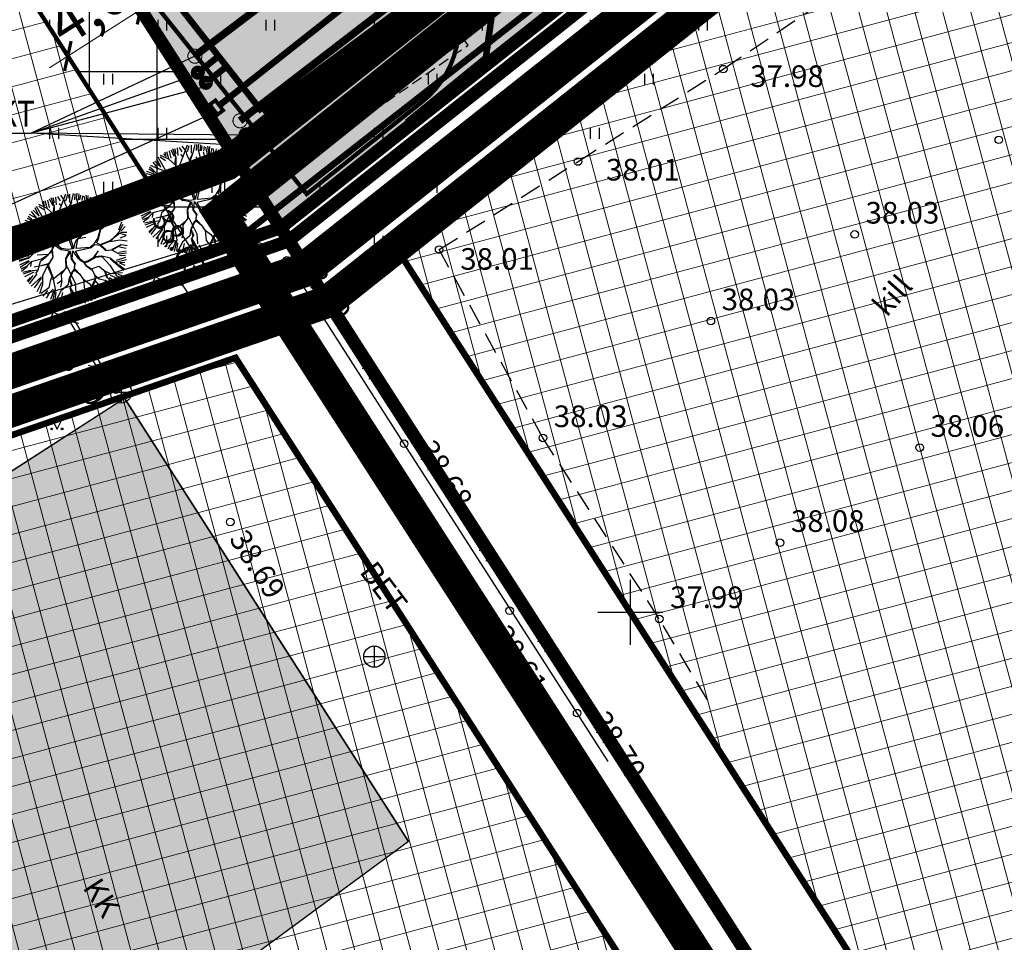
# Model space of a CAD drawing. Units: metres. Extents: x 546210 to 1093194, y 6584471 to 13169941.
# Drawn here: x 546522 to 546567, y 6584835 to 6584877 of the extents above; entities that cross this region are included whole.
import ezdxf
from ezdxf.enums import TextEntityAlignment as Align

# ---------------------------------------------------------------- set-up
doc = ezdxf.new("R2010")
doc.units = ezdxf.units.M
doc.header["$MEASUREMENT"] = 0
for name, pattern in [('05285-geo$0$DASHEDX2', [1.5, 1, -0.5]), ('05380_GAAS$0$DASHED', [0.75, 0.5, -0.25]), ('CENTER', [2, 1.25, -0.25, 0.25, -0.25]), ('CENTERX2', [4, 2.5, -0.5, 0.5, -0.5])]:
    doc.linetypes.add(name, pattern=pattern)
doc.layers.add('-abi', color=6, linetype='Continuous', plot=False)
for name, color, linetype in [('-geo', 7, 'Continuous'), ('-X-ref_tehno', 7, 'Continuous'), ('05285-geo$0$39', 7, 'Continuous'), ('05285-geo$0$AED', 7, 'Continuous'), ('05285-geo$0$EHITIS', 7, 'Continuous'), ('05285-geo$0$HALJASTUS', 7, 'Continuous'), ('05285-geo$0$KKAEV', 7, 'Continuous'), ('05285-geo$0$KORGUS', 7, 'Continuous'), ('05285-geo$0$PIIR', 7, 'Continuous'), ('05285-geo$0$PUNKT', 7, 'Continuous'), ('05285-geo$0$TEE', 7, 'Continuous'), ('05380 VK$0$K-tr-drenaaz', 80, '05380 VK$0$D1_KPROJEKT'), ('05380 VK$0$K-tr-kanal', 16, '05380 VK$0$K1_KPROJEKT'), ('05380 VK$0$K-tr-sadekanal', 96, '05380 VK$0$K2_KPROJEKT'), ('05380 VK$0$K-ttvesi', 140, '05380 VK$0$V2_KPROJEKT'), ('05380 VK$0$K-vesi', 152, '05380 VK$0$V1_KPROJEKT'), ('05380 VK$0$K-Vormistus DP', 5, 'Continuous'), ('05380_GAAS$0$K-tr-gaas', 20, '05380_GAAS$0$G2_KPROJEKT'), ('GES$0$GEE1$0$EE LIINID', 7, 'Continuous'), ('GES$0$K-ELTEKST', 7, 'Continuous'), ('GES$0$K-MPKAABEL', 174, 'Continuous'), ('GES$0$K-SIDEKANALISATSIOON', 4, 'Continuous'), ('GES$0$K-SIDETEKST', 7, 'Continuous'), ('GES$0$K-TV KAABEL', 174, 'Continuous'), ('k-asf-auto', 254, 'Continuous'), ('k-hoon-joon', 7, 'CENTER'), ('K-k.o.piir', 1, 'Continuous'), ('k-k.o.piir-uus', 1, 'Continuous'), ('K-kinnistu', 36, 'Continuous'), ('K-kinnistupiir', 27, 'Continuous'), ('k-kinnistupiir-abi', 27, 'Continuous'), ('K-külgnev dp', 162, 'CENTERX2'), ('k-muru', 71, 'Continuous'), ('K-ol-h-värv', 37, 'Continuous'), ('K-P', 251, 'Continuous'), ('k-pl-ala', 129, 'CENTER'), ('k-puud', 94, 'Continuous'), ('k-tänavakaitse', 133, 'Continuous')]:
    doc.layers.add(name, color=color, linetype=linetype)
for name, color, linetype, lineweight in [('K-eh k ala', 163, 'Continuous', 9), ('k-ehk_joon', 7, 'CENTERX2', 9), ('K-hoon-ala', 163, 'Continuous', 9), ('k-moot', 7, 'Continuous', 9), ('k-sissesoit', 7, 'Continuous', 9)]:
    doc.layers.add(name, color=color, linetype=linetype, lineweight=lineweight)
doc.styles.add('05285-geo$0$ISOCP', font='ISOCP', dxfattribs={"height": 0.2})
doc.styles.add('05285-geo$0$txt', font='TXT', dxfattribs={"height": 0.2})
doc.styles.add('05380 VK$0$IV_VK_SWIS', font='swiss.ttf', dxfattribs={"width": 0.85})
doc.styles.add('05380 VK$0$KPR-JOONED', font='romand.shx', dxfattribs={"width": 0.8})
doc.styles.add('05380_GAAS$0$KPR-JOONED', font='romand.shx', dxfattribs={"width": 0.8})
doc.styles.add('GES$0$GEE1$0$02009_ELEKTER$1$KPR-JOONED', font='romand.shx', dxfattribs={"width": 0.8})
doc.styles.add('GES$0$GEE1$0$KPR-JOONED', font='romand.shx', dxfattribs={"width": 0.8})
doc.styles.add('SWISL', font='swissl.ttf', dxfattribs={"height": 2})
doc.linetypes.add('05380 VK$0$D1_KPROJEKT', pattern='A,9.5,-1.25,["D1",05380 VK$0$KPR-JOONED,S=1,R=0,X=-0.857,Y=-0.5],-1.25', length=12)
doc.linetypes.add('05380 VK$0$K1_KPROJEKT', pattern='A,9.5,-1.25,["K1",05380 VK$0$KPR-JOONED,S=1,R=0,X=-0.857,Y=-0.5],-1.25', length=12)
doc.linetypes.add('05380 VK$0$K2_KPROJEKT', pattern='A,9.5,-1.25,["K2",05380 VK$0$KPR-JOONED,S=1,R=0,X=-0.96,Y=-0.5],-1.25', length=12)
doc.linetypes.add('05380 VK$0$V1_KPROJEKT', pattern='A,9.5,-1.25,["V1",05380 VK$0$KPR-JOONED,S=1,R=0,X=-0.845,Y=-0.5],-1.25', length=12)
doc.linetypes.add('05380 VK$0$V2_KPROJEKT', pattern='A,9.5,-1.25,["V2",05380 VK$0$KPR-JOONED,S=1,R=0,X=-0.845,Y=-0.5],-1.25', length=12)
doc.linetypes.add('05380_GAAS$0$G2_KPROJEKT', pattern='A,9.5,-1.7,["G2",05380_GAAS$0$KPR-JOONED,S=1,R=0,X=-1.33,Y=-0.5],-1.7', length=12.9)
doc.linetypes.add('GES$0$GEE1$0$SIDE_KPROJEKT', pattern='A,9.5,-1.25,["/",GES$0$GEE1$0$02009_ELEKTER$1$KPR-JOONED,S=1,R=0,X=-0.55,Y=-0.5],-1.25', length=12)
doc.linetypes.add('GES$0$GEE1$0$W1.1_KPROJEKT', pattern='A,9.5,-2,["W1.1",GES$0$GEE1$0$KPR-JOONED,S=1,R=0,X=-1.72,Y=-0.5],-2', length=13.5)
doc.linetypes.add('GES$0$GEE1$0$W1_KPROJEKT', pattern='A,9.5,-1.25,["W1",GES$0$GEE1$0$KPR-JOONED,S=1,R=0,X=-0.95,Y=-0.5],-1.25', length=12)
doc.dimstyles.new('mf-1000', dxfattribs={"dimtxt": 2, "dimasz": 1, "dimexe": 1, "dimexo": 0, "dimgap": 0.2, "dimtad": 1, "dimdec": 1, "dimrnd": 0.5, "dimzin": 0, "dimtxsty": 'SWISL', "dimblk": 'ARCHTICK', "dimblk1": 'ARCHTICK', "dimblk2": 'OBLIQUE', "dimcen": 0.09, "dimdle": 1, "dimclrd": 256, "dimclre": 256, "dimclrt": 256, "dimaunit": 1, "dimazin": 0, "dimtfac": 0.99, "dimtdec": 1, "dimtmove": 0, "dimatfit": 3, "dimldrblk": 'ARCHTICK', "dimfxl": 0, "dimtolj": 1, "dimtzin": 0, "dimlwd": 9, "dimlwe": 9, "dimarcsym": 0})
pattern_1 = [(105, (0, 0), (-1.20740728286, -0.32352380638), []), (195, (0, 0), (0.32352380638, -1.20740728286), [])]

# ---------------------------------------------------------------- blocks, each defined once
blk = doc.blocks.new('05285-geo')
at = {"layer": '05285-geo$0$39', "linetype": 'Continuous'}
for p, q in [((546550, 6584851.5), (546550, 6584848.5)), ((546548.5, 6584850), (546551.5, 6584850))]:
    blk.add_line(p, q, dxfattribs=at)
at = {"layer": '05285-geo$0$AED', "linetype": 'Continuous'}
for p, q in [((546533.965, 6584867.543), (546531.601, 6584866.729)), ((546534.647, 6584866.457), (546533.948, 6584867.544)), ((546531.601, 6584866.729), (546529.238, 6584865.914)), ((546535.998, 6584864.354), (546534.647, 6584866.457)), ((546529.238, 6584865.914), (546526.874, 6584865.099)), ((546526.874, 6584865.099), (546524.511, 6584864.285)), ((546537.349, 6584862.25), (546535.998, 6584864.354)), ((546524.511, 6584864.285), (546522.147, 6584863.47)), ((546524.721, 6584862.396), (546523.826, 6584863.908)), ((546522.147, 6584863.47), (546519.784, 6584862.656)), ((546525.986, 6584860.261), (546524.721, 6584862.396)), ((546538.701, 6584860.147), (546537.349, 6584862.25)), ((546540.052, 6584858.044), (546538.701, 6584860.147)), ((546541.404, 6584855.941), (546540.052, 6584858.044)), ((546542.755, 6584853.838), (546541.404, 6584855.941)), ((546544.106, 6584851.734), (546542.755, 6584853.838)), ((546545.458, 6584849.631), (546544.106, 6584851.734)), ((546546.809, 6584847.528), (546545.458, 6584849.631)), ((546548.161, 6584845.425), (546546.809, 6584847.528)), ((546549.512, 6584843.321), (546548.161, 6584845.425))]:
    blk.add_line(p, q, dxfattribs=at)
for points in [[(546534.385, 6584867.418), (546533.971, 6584867.509), (546533.983, 6584867.567)], [(546532.597, 6584866.754), (546532.783, 6584867.136), (546533.165, 6584866.95)], [(546530.605, 6584866.703), (546530.42, 6584866.321), (546530.038, 6584866.507)], [(546527.87, 6584865.125), (546528.056, 6584865.507), (546528.437, 6584865.321)], [(546534.908, 6584865.496), (546535.322, 6584865.405), (546535.232, 6584864.991)], [(546525.878, 6584865.073), (546525.693, 6584864.692), (546525.311, 6584864.878)], [(546523.143, 6584863.496), (546523.329, 6584863.878), (546523.71, 6584863.692)], [(546524.5, 6584863.359), (546524.089, 6584863.464), (546524.194, 6584863.875)], [(546537.088, 6584863.212), (546536.674, 6584863.302), (546536.764, 6584863.717)], [(546524.943, 6584861.434), (546525.354, 6584861.329), (546525.248, 6584860.918)], [(546537.611, 6584861.289), (546538.025, 6584861.199), (546537.935, 6584860.784)], [(546539.791, 6584859.005), (546539.377, 6584859.096), (546539.467, 6584859.51)], [(546540.313, 6584857.083), (546540.728, 6584856.992), (546540.638, 6584856.578)], [(546542.494, 6584854.799), (546542.079, 6584854.889), (546542.17, 6584855.304)], [(546543.016, 6584852.876), (546543.431, 6584852.786), (546543.341, 6584852.371)], [(546545.197, 6584850.593), (546544.782, 6584850.683), (546544.873, 6584851.097)], [(546545.719, 6584848.67), (546546.134, 6584848.579), (546546.044, 6584848.165)], [(546547.9, 6584846.386), (546547.485, 6584846.476), (546547.575, 6584846.891)], [(546548.422, 6584844.463), (546548.836, 6584844.373), (546548.746, 6584843.958)]]:
    blk.add_lwpolyline(points, dxfattribs=at)
at = {"layer": '05285-geo$0$EHITIS', "linetype": 'Continuous'}
for p in [(546519.849, 6584855.547), (546539.751, 6584839.393), (546536.526, 6584844.425)]:
    blk.add_line(p, (546526.612, 6584859.894), dxfattribs=at)
at = {"layer": '05285-geo$0$HALJASTUS', "linetype": 'Continuous'}
for p, q in [((546523.152, 6584877.403), (546523.152, 6584876.901)), ((546523.557, 6584877.403), (546523.557, 6584876.901)), ((546528.152, 6584877.403), (546528.152, 6584876.901)), ((546528.557, 6584877.403), (546528.557, 6584876.901)), ((546533.152, 6584877.403), (546533.152, 6584876.901)), ((546533.557, 6584877.403), (546533.557, 6584876.901)), ((546538.152, 6584877.403), (546538.152, 6584876.901)), ((546538.557, 6584877.403), (546538.557, 6584876.901)), ((546543.152, 6584877.403), (546543.152, 6584876.901)), ((546543.557, 6584877.403), (546543.557, 6584876.901)), ((546548.152, 6584877.403), (546548.152, 6584876.901)), ((546548.557, 6584877.403), (546548.557, 6584876.901)), ((546553.152, 6584877.403), (546553.152, 6584876.901)), ((546553.557, 6584877.403), (546553.557, 6584876.901)), ((546525.652, 6584874.903), (546525.652, 6584874.401)), ((546526.057, 6584874.903), (546526.057, 6584874.401)), ((546530.652, 6584874.903), (546530.652, 6584874.401)), ((546531.057, 6584874.903), (546531.057, 6584874.401)), ((546535.652, 6584874.903), (546535.652, 6584874.401)), ((546536.057, 6584874.903), (546536.057, 6584874.401)), ((546540.652, 6584874.903), (546540.652, 6584874.401)), ((546541.057, 6584874.903), (546541.057, 6584874.401)), ((546545.652, 6584874.903), (546545.652, 6584874.401)), ((546546.057, 6584874.903), (546546.057, 6584874.401)), ((546550.652, 6584874.903), (546550.652, 6584874.401)), ((546551.057, 6584874.903), (546551.057, 6584874.401)), ((546523.152, 6584872.403), (546523.152, 6584871.901)), ((546523.557, 6584872.403), (546523.557, 6584871.901)), ((546528.152, 6584872.403), (546528.152, 6584871.901)), ((546528.557, 6584872.403), (546528.557, 6584871.901)), ((546533.152, 6584872.403), (546533.152, 6584871.901)), ((546533.557, 6584872.403), (546533.557, 6584871.901)), ((546538.152, 6584872.403), (546538.152, 6584871.901)), ((546538.557, 6584872.403), (546538.557, 6584871.901)), ((546543.152, 6584872.403), (546543.152, 6584871.901)), ((546543.557, 6584872.403), (546543.557, 6584871.901)), ((546548.152, 6584872.403), (546548.152, 6584871.901)), ((546548.557, 6584872.403), (546548.557, 6584871.901)), ((546525.652, 6584869.903), (546525.652, 6584869.401)), ((546526.057, 6584869.903), (546526.057, 6584869.401)), ((546530.652, 6584869.903), (546530.652, 6584869.401)), ((546531.057, 6584869.903), (546531.057, 6584869.401)), ((546535.652, 6584869.903), (546535.652, 6584869.401)), ((546536.057, 6584869.903), (546536.057, 6584869.401)), ((546540.652, 6584869.903), (546540.652, 6584869.401)), ((546541.057, 6584869.903), (546541.057, 6584869.401)), ((546523.152, 6584867.403), (546523.152, 6584866.901)), ((546523.557, 6584867.403), (546523.557, 6584866.901)), ((546528.152, 6584867.403), (546528.152, 6584866.901)), ((546528.557, 6584867.403), (546528.557, 6584866.901)), ((546538.152, 6584867.403), (546538.152, 6584866.901)), ((546538.557, 6584867.403), (546538.557, 6584866.901)), ((546523.241, 6584858.958), (546523.5, 6584858.463)), ((546523.5, 6584858.463), (546523.743, 6584858.966))]:
    blk.add_line(p, q, dxfattribs=at)
for centre in [(546523.252, 6584858.48), (546523.73, 6584858.481)]:
    blk.add_circle(centre, 0.0375, dxfattribs=at)
at = {"layer": '05285-geo$0$KKAEV', "linetype": 'Continuous'}
for p, q in [((546526.454, 6584860.666), (546526.454, 6584859.666)), ((546526.95, 6584860.158), (546525.97, 6584860.158)), ((546538.164, 6584848.446), (546538.164, 6584847.446)), ((546538.66, 6584847.938), (546537.68, 6584847.938))]:
    blk.add_line(p, q, dxfattribs=at)
for centre in [(546526.456, 6584860.166), (546538.166, 6584847.946)]:
    blk.add_circle(centre, 0.49, dxfattribs=at)
at = {"layer": '05285-geo$0$PIIR', "linetype": 'Continuous'}
blk.add_line((546533.83, 6584867.78), (546549.531, 6584843.329), dxfattribs=at)
blk.add_lwpolyline([(546586.534, 6584988.168), (546589.769, 6584983.115), (546619.944, 6584935.985), (546533.83, 6584867.78), (546462.14, 6584842.98), (546432.376, 6584889.468), (546580.218, 6584984.124)], close=True, dxfattribs=at)
for major_axis in [(-0.265, 0.265), (-0.0177, 0.0177)]:
    blk.add_ellipse((546533.83, 6584867.78), major_axis=major_axis, ratio=1, start_param=4.10383, end_param=10.387015, dxfattribs=at)
at = {"layer": '05285-geo$0$PUNKT', "linetype": 'Continuous'}
for centre in [(546554.303, 6584875.117), (546567.042, 6584871.847), (546547.586, 6584870.845), (546560.382, 6584867.474), (546541.164, 6584866.77), (546534.121, 6584866.27), (546529.205, 6584865.287), (546553.728, 6584863.467), (546526.219, 6584860.296), (546537.075, 6584859.424), (546539.547, 6584857.792), (546545.963, 6584858.064), (546563.384, 6584857.614), (546531.507, 6584854.175), (546556.93, 6584853.218), (546544.425, 6584850.073), (546551.34, 6584849.696), (546547.544, 6584845.336)]:
    blk.add_circle(centre, 0.175, dxfattribs=at)
at = {"layer": '05285-geo$0$TEE', "linetype": '05285-geo$0$DASHEDX2'}
for p, q in [((546554.303, 6584875.117), (546560.465, 6584879.298)), ((546547.586, 6584870.845), (546554.303, 6584875.117)), ((546541.164, 6584866.77), (546547.586, 6584870.845)), ((546545.963, 6584858.064), (546541.164, 6584866.77)), ((546551.34, 6584849.696), (546545.963, 6584858.064)), ((546553.572, 6584845.947), (546551.34, 6584849.696))]:
    blk.add_line(p, q, dxfattribs=at)
at = {"layer": '05285-geo$0$TEE', "linetype": 'Continuous'}
for p, q in [((546534.121, 6584866.27), (546533.568, 6584865.945)), ((546539.547, 6584857.792), (546534.121, 6584866.27)), ((546533.568, 6584865.945), (546530.212, 6584863.795)), ((546529.205, 6584865.287), (546524.245, 6584863.579)), ((546530.212, 6584863.795), (546529.205, 6584865.287)), ((546524.245, 6584863.579), (546526.219, 6584860.296)), ((546547.544, 6584845.336), (546539.547, 6584857.792)), ((546548.983, 6584843.097), (546547.544, 6584845.336))]:
    blk.add_line(p, q, dxfattribs=at)
at = {"layer": '05285-geo$0$EHITIS', "linetype": 'Continuous', "style": '05285-geo$0$txt'}
blk.add_text('KK', height=1, rotation=303.1692, dxfattribs=at).set_placement((546525.447, 6584836.732), align=Align.MIDDLE)
at = {"layer": '05285-geo$0$KORGUS', "linetype": 'Continuous', "style": '05285-geo$0$ISOCP'}
for s, p in [('37.98', (546555.545, 6584874.292)), ('38.01', (546548.881, 6584869.967)), ('38.03', (546560.882, 6584867.974)), ('38.01', (546542.141, 6584865.839)), ('38.03', (546554.228, 6584863.967)), ('38.03', (546546.463, 6584858.564)), ('38.06', (546563.884, 6584858.114)), ('38.08', (546557.43, 6584853.718)), ('37.99', (546551.84, 6584850.196))]:
    blk.add_text(s, height=1, dxfattribs=at).set_placement(p)
for s, p in [('38.63', (546527.813, 6584868.198)), ('38.69', (546534.496, 6584866.227)), ('38.69', (546523.165, 6584862.282)), ('38.61', (546536.929, 6584858.794)), ('38.68', (546540.102, 6584857.546)), ('38.69', (546531.426, 6584853.39)), ('38.61', (546543.554, 6584848.987)), ('38.70', (546548.112, 6584845.012))]:
    blk.add_text(s, height=1, rotation=302.4838, dxfattribs=at).set_placement(p)
at = {"layer": '05285-geo$0$TEE', "linetype": 'Continuous', "style": '05285-geo$0$ISOCP'}
for s, rotation, p in [('kill', 48.3904, (546562.214, 6584864.569)), ('BET', 306.9985, (546538.498, 6584851.08))]:
    blk.add_text(s, height=1, rotation=rotation, dxfattribs=at).set_placement(p, align=Align.MIDDLE)
blk = doc.blocks.new('05380 VK')
at = {"layer": '05380 VK$0$K-tr-drenaaz', "const_width": 0.35}
blk.add_lwpolyline([(546531.957, 6584872.729), (546555.297, 6584890.698)], dxfattribs=at)
at = {"layer": '05380 VK$0$K-tr-drenaaz', "const_width": 0.05}
blk.add_lwpolyline([(546531.632, 6584872.729, 1), (546532.282, 6584872.729, 1)], format="xyb", close=True, dxfattribs=at)
at = {"layer": '05380 VK$0$K-tr-kanal', "const_width": 0.35}
blk.add_lwpolyline([(546532.647, 6584871.555), (546559.918, 6584891.871)], dxfattribs=at)
at = {"layer": '05380 VK$0$K-tr-kanal', "const_width": 0.05, "elevation": 38.751}
blk.add_lwpolyline([(546532.322, 6584871.545, 1), (546532.972, 6584871.545, 1)], format="xyb", close=True, dxfattribs=at)
at = {"layer": '05380 VK$0$K-tr-sadekanal', "const_width": 0.35}
blk.add_lwpolyline([(546529.862, 6584875.726), (546555.758, 6584895.338)], dxfattribs=at)
at = {"layer": '05380 VK$0$K-tr-sadekanal', "const_width": 0.05, "elevation": 38.42}
blk.add_lwpolyline([(546529.546, 6584875.715, 1), (546530.196, 6584875.715, 1)], format="xyb", close=True, dxfattribs=at)
at = {"layer": '05380 VK$0$K-ttvesi', "const_width": 0.3}
for points in [[(546532.974, 6584873.153), (546525.379, 6584882.833), (546495.838, 6584928.974), (546579.063, 6584982.197), (546582.837, 6584976.301), (546601.587, 6584988.318), (546603.489, 6584996.984)], [(546532.977, 6584873.155), (546545.539, 6584882.451), (546556.88, 6584890.886), (546557.884, 6584891.57), (546577.697, 6584907.942), (546614.656, 6584936.972), (546617.898, 6584939.181), (546631.878, 6584950.965)], [(546530.144, 6584875.064), (546530.968, 6584875.711)], [(546530.514, 6584874.592), (546531.338, 6584875.239)]]:
    blk.add_lwpolyline(points, dxfattribs=at)
for points in [[(546529.831, 6584874.956, 1), (546530.181, 6584874.956, 1)], [(546530.201, 6584874.484, 1), (546530.551, 6584874.484, 1)]]:
    blk.add_lwpolyline(points, format="xyb", close=True, dxfattribs=at)
at = {"layer": '05380 VK$0$K-vesi', "const_width": 0.35, "elevation": 38.193}
blk.add_lwpolyline([(546532.347, 6584872.203), (546557.255, 6584890.444), (546577.167, 6584906.692), (546614.513, 6584935.959), (546618.545, 6584938.981), (546631.602, 6584950.065)], dxfattribs=at)
at = {"layer": '05380 VK$0$K-vesi', "const_width": 0.35, "elevation": 38.751}
blk.add_lwpolyline([(546532.057, 6584872.071, 1), (546532.407, 6584872.071, 1)], format="xyb", close=True, dxfattribs=at)
at = {"layer": '05380 VK$0$K-Vormistus DP'}
for p, q in [((546529.871, 6584875.715, 38.42), (546522.298, 6584872.155)), ((546522.298, 6584872.155), (546530.181, 6584874.956)), ((546530.376, 6584874.309), (546522.298, 6584872.155)), ((546512.079, 6584872.155), (546522.298, 6584872.155)), ((546532.232, 6584872.071, 38.751), (546522.298, 6584872.155)), ((546532.647, 6584871.545, 38.751), (546522.298, 6584872.155))]:
    blk.add_line(p, q, dxfattribs=at)
at = {"layer": '05380 VK$0$K-Vormistus DP', "style": '05380 VK$0$IV_VK_SWIS', "width": 0.85}
blk.add_text('LIITUMISPUNKT', height=1.2, dxfattribs=at).set_placement((546512.079, 6584872.455))
blk = doc.blocks.new('GES')
at = {"layer": 'GES$0$GEE1$0$EE LIINID', "color": 251, "linetype": 'Continuous', "const_width": 0.174}
blk.add_lwpolyline([(546531.174, 6584873.208), (546530.82, 6584873.674), (546530.561, 6584873.477), (546530.914, 6584873.011)], close=True, dxfattribs=at)
at = {"layer": 'GES$0$K-ELTEKST'}
blk.add_line((546520.561, 6584868.497), (546530.897, 6584873.175), dxfattribs=at)
at = {"layer": 'GES$0$K-MPKAABEL', "color": 251, "linetype": 'GES$0$GEE1$0$W1_KPROJEKT', "const_width": 0.3, "flags": 128}
blk.add_lwpolyline([(546531.05, 6584873.479), (546617.123, 6584941.494, 0.38935), (546617.338, 6584942.829), (546588.69, 6584986.261)], format="xyb", dxfattribs=at)
at = {"layer": 'GES$0$K-SIDEKANALISATSIOON', "linetype": 'GES$0$GEE1$0$SIDE_KPROJEKT', "const_width": 0.3}
blk.add_lwpolyline([(546532.39, 6584867.679), (546576.35, 6584902.084)], dxfattribs=at)
at = {"layer": 'GES$0$K-SIDETEKST'}
blk.add_line((546518.211, 6584863.267), (546532.565, 6584867.681), dxfattribs=at)
at = {"layer": 'GES$0$K-TV KAABEL', "color": 174, "linetype": 'GES$0$GEE1$0$W1.1_KPROJEKT', "const_width": 0.3}
blk.add_lwpolyline([(546539.671, 6584872.655), (546543.323, 6584875.637), (546544.682, 6584885.366), (546567.023, 6584902.887)], dxfattribs=at)
blk = doc.blocks.new('Puu')
for p, q in [((-0.903, 2.007), (-1.069, 2.302)), ((-0.837, 1.967), (-0.986, 2.366)), ((-0.829, 2.137), (-0.893, 2.366)), ((-0.745, 2.053), (-0.765, 2.403)), ((-0.552, 2.228), (-0.681, 2.431)), ((-0.367, 2.249), (-0.547, 2.493)), ((-0.523, 1.983), (-0.311, 2.555)), ((-0.305, 2.238), (-0.222, 2.523)), ((-0.121, 2.164), (-0.12, 2.532)), ((-0.042, 2.171), (0.041, 2.563)), ((0.11, 2.283), (0.129, 2.56)), ((0.181, 2.359), (0.213, 2.578)), ((0.292, 1.953), (0.181, 2.359)), ((0.276, 2.265), (0.304, 2.551)), ((0.341, 2.274), (0.378, 2.495)), ((0.442, 2.247), (0.478, 2.467)), ((0.616, 2.108), (0.543, 2.439)), ((0.699, 2.047), (0.636, 2.486)), ((0.699, 2.047), (0.723, 2.478)), ((0.764, 2.072), (0.828, 2.394)), ((0.921, 1.952), (0.902, 2.357)), ((0.994, 2.172), (1.03, 2.357)), ((0.997, 2.141), (1.162, 2.321)), ((1.105, 2.026), (1.243, 2.33)), ((-1.538, 1.518), (-1.723, 1.906)), ((-1.299, 1.317), (-1.659, 1.976)), ((-1.566, 1.988), (-1.327, 1.823)), ((-1.174, 1.882), (-1.558, 2.061)), ((-1.409, 2.126), (-1.289, 2.007)), ((-1.289, 2.007), (-1.344, 2.21)), ((-1.174, 1.898), (-1.267, 2.226)), ((-0.844, 1.585), (-1.174, 1.882)), ((-1.161, 2.265), (-1.078, 1.925)), ((-0.891, 1.631), (-0.845, 1.975)), ((-0.837, 1.591), (-0.837, 1.967)), ((-0.664, 1.607), (-0.523, 1.983)), ((-0.523, 1.999), (-0.609, 2.115)), ((-0.344, 2.101), (-0.367, 2.249)), ((-0.201, 1.803), (-0.344, 2.101)), ((-0.211, 1.858), (-0.037, 2.17)), ((-0.177, 1.795), (-0.037, 2.186)), ((0.433, 1.467), (0.096, 1.992)), ((0.237, 1.567), (0.292, 1.953)), ((0.402, 1.53), (0.527, 1.843)), ((0.535, 1.836), (0.433, 2.204)), ((0.449, 1.467), (0.527, 1.828)), ((0.527, 1.828), (0.699, 2.047)), ((0.918, 1.671), (0.997, 2.141)), ((0.934, 1.687), (1.475, 2.117)), ((1.179, 1.952), (1.4, 2.191)), ((1.243, 1.63), (1.574, 1.998)), ((1.455, 1.583), (1.73, 1.933)), ((-2.1, 1.436), (-1.842, 1.289)), ((-2.058, 1.529), (-1.895, 1.396)), ((-1.652, 1.42), (-1.995, 1.592)), ((-1.673, 1.161), (-1.901, 1.373)), ((-1.651, 1.434), (-1.894, 1.741)), ((-1.815, 1.795), (-1.538, 1.518)), ((-1.307, 1.309), (-1.651, 1.434)), ((-0.812, 1.395), (-0.844, 1.585)), ((-0.375, 0.753), (-0.812, 1.395)), ((-0.805, 1.45), (-0.664, 1.623)), ((-0.781, 1.381), (-0.664, 1.607)), ((0.017, 1.489), (-0.177, 1.795)), ((-0.021, 1.183), (0.167, 1.403)), ((0.088, 1.357), (0.017, 1.489)), ((0.167, 1.403), (0.237, 1.567)), ((0.566, 1.005), (0.449, 1.467)), ((0.59, 1.028), (0.731, 1.467)), ((0.982, 1.232), (0.918, 1.671)), ((0.998, 1.263), (1.256, 1.585)), ((1.256, 1.585), (1.373, 1.686)), ((1.303, 1.365), (1.875, 1.764)), ((1.391, 1.464), (1.813, 1.814)), ((1.5, 1.482), (1.924, 1.702)), ((1.507, 1.098), (1.866, 1.536)), ((1.812, 1.544), (1.546, 1.152)), ((1.686, 1.224), (2.035, 1.556)), ((1.976, 1.676), (1.812, 1.544)), ((1.823, 1.252), (2.108, 1.518)), ((2.007, 1.285), (2.164, 1.427)), ((-2.348, 0.911), (-2.027, 0.865)), ((-2.33, 1.04), (-2.174, 1.031)), ((-2.097, 1.004), (-2.295, 1.153)), ((-2.22, 1.225), (-1.768, 1.123)), ((-1.659, 1.13), (-2.192, 1.317)), ((-2.036, 0.91), (-2.176, 0.957)), ((-1.768, 0.565), (-2.097, 1.004)), ((-1.511, 0.934), (-1.675, 0.783)), ((-1.511, 0.934), (-1.673, 1.161)), ((-1.5, 0.94), (-1.611, 1.098)), ((-0.915, 0.949), (-1.533, 0.879)), ((-0.899, 0.981), (-1.491, 0.921)), ((-0.923, 0.989), (-1.307, 1.309)), ((-1, 0.973), (-1.291, 1.309)), ((-0.185, 0.518), (-0.915, 0.949)), ((-0.429, 0.73), (-0.899, 0.981)), ((-0.421, 0.754), (-0.563, 0.989)), ((-0.201, 0.627), (-0.053, 1.183)), ((-0.092, 0.566), (-0.021, 1.183)), ((-0.053, 1.183), (0.088, 1.357)), ((0.418, 0.668), (0.566, 1.005)), ((0.504, 0.754), (0.575, 1.013)), ((0.629, 0.817), (0.982, 1.232)), ((0.872, 1.091), (1.052, 1.146)), ((1.052, 1.146), (1.303, 1.365)), ((1.162, 0.486), (1.287, 0.958)), ((1.21, 0.518), (1.303, 0.926)), ((1.287, 0.958), (1.507, 1.098)), ((1.303, 0.926), (1.552, 1.098)), ((1.552, 1.098), (2.007, 1.285)), ((2.008, 1.239), (1.576, 1.09)), ((2.187, 1.34), (2.008, 1.239)), ((2.145, 0.893), (2.274, 1.261)), ((2.156, 0.792), (2.338, 1.144)), ((2.247, 0.847), (2.44, 1.04)), ((-2.057, 0.526), (-2.505, 0.3)), ((-2.478, 0.469), (-2.238, 0.525)), ((-2.473, 0.628), (-2.113, 0.582)), ((-2.043, 0.605), (-2.467, 0.73)), ((-2.414, 0.829), (-2.045, 0.681)), ((-1.808, 0.637), (-2.067, 0.549)), ((-1.823, 0.651), (-2.043, 0.605)), ((-1.675, 0.783), (-1.823, 0.651)), ((-1.533, 0.879), (-1.808, 0.637)), ((-1.768, 0.565), (-1.503, 0.425)), ((-1.565, 0.487), (-1.768, 0.565)), ((-1.196, 0.166), (-1.565, 0.487)), ((-1.095, 0.627), (-1.4, 0.714)), ((-0.82, 0.259), (-1.095, 0.627)), ((-0.86, 0.235), (-1.095, 0.611)), ((-0.359, 0.737), (-0.429, 0.73)), ((-0.116, 0.542), (-0.359, 0.737)), ((0, 0), (-0.185, 0.518)), ((0.062, 0.028), (-0.092, 0.518)), ((0.198, 0.449), (0.441, 0.691)), ((0.232, 0.395), (0.276, 0.496)), ((0.276, 0.496), (0.613, 0.55)), ((0.347, 0.519), (0.48, 0.715)), ((0.441, 0.691), (0.629, 0.817)), ((1.036, 0.283), (1.162, 0.486)), ((1.13, 0.283), (1.21, 0.518)), ((1.732, 0.4), (2.164, 0.736)), ((1.764, 0.384), (2.156, 0.792)), ((2.164, 0.736), (2.486, 0.665)), ((2.209, 0.515), (2.486, 0.626)), ((2.219, 0.782), (2.514, 0.782)), ((-2.017, 0.046), (-2.533, -0.102)), ((-2.176, 0.143), (-2.521, 0.158)), ((-2.496, 0.267), (-2.164, 0.193)), ((-2.478, 0.065), (-2.017, 0.046)), ((-1.903, 0.025), (-2.176, 0.143)), ((-1.565, 0.047), (-2.058, -0.446)), ((-1.909, 0.002), (-2.051, -0.139)), ((-1.557, 0.071), (-1.903, 0.025)), ((-1.064, 0.173), (-1.565, 0.047)), ((-1.503, 0.425), (-1.244, 0.15)), ((-0.884, 0.166), (-1.503, 0.049)), ((-0.805, 0.229), (-1.064, 0.173)), ((-0.908, 0.142), (-0.954, -0.03)), ((-0.833, 0.183), (-0.938, -0.014)), ((-0.833, 0.183), (-0.515, -0.033)), ((-0.508, 0.024), (-0.805, 0.229)), ((-0.21, -0.022), (-0.508, 0.024)), ((0.01, 0.008), (-0.21, -0.022)), ((0.066, 0.016), (0.128, 0.3)), ((0.128, 0.3), (0.198, 0.449)), ((0.129, -0.097), (0.872, 0.071)), ((0.16, 0.024), (0.228, 0.384)), ((0.167, 0.04), (0.813, 0.091)), ((0.935, 0.182), (0.808, 0.087)), ((0.872, 0.071), (1.03, 0.212)), ((0.958, 0.204), (1.036, 0.283)), ((1.03, 0.212), (1.256, 0.188)), ((1.122, 0.275), (1.287, 0.219)), ((1.256, 0.188), (1.764, 0.384)), ((1.256, 0.174), (1.53, -0.069)), ((1.287, 0.219), (1.732, 0.4)), ((1.562, -0.037), (1.287, 0.19)), ((1.749, 0.354), (2.173, 0.433)), ((1.836, 0.002), (2.251, 0.213)), ((1.843, -0.037), (2.243, 0.19)), ((2.173, 0.433), (2.533, 0.385)), ((2.173, 0.109), (2.477, 0.045)), ((2.251, 0.213), (2.526, 0.158)), ((-2.012, -0.383), (-2.481, -0.525)), ((-2.008, -0.333), (-2.478, -0.323)), ((-2.066, -0.438), (-2.473, -0.578)), ((-2.051, -0.139), (-2.293, -0.211)), ((-1.149, -0.257), (-1.634, -0.289)), ((-1.181, -0.335), (-1.502, -0.593)), ((-1.149, -0.289), (-1.438, -0.469)), ((-0.985, -0.124), (-1.165, -0.304)), ((-0.906, -0.374), (-1.15, -0.727)), ((-0.954, -0.03), (-1.149, -0.289)), ((-1.118, -0.742), (-0.906, -0.405)), ((-0.977, -0.069), (-0.907, -0.374)), ((-0.938, -0.014), (-0.906, -0.374)), ((-0.163, -0.092), (-0.515, -0.033)), ((-0.163, -0.092), (-0.319, -0.445)), ((-0.319, -0.445), (-0.311, -0.875)), ((-0.102, -0.093), (-0.303, -0.445)), ((-0.303, -0.445), (-0.272, -0.836)), ((-0.052, -0.429), (-0.102, -0.093)), ((-0.076, -0.437), (0.089, -0.68)), ((-0.005, -0.079), (-0.029, -0.468)), ((-0.005, -0.079), (0.269, -0.468)), ((0.129, -0.097), (0.316, -0.437)), ((0.316, -0.437), (0.535, -0.594)), ((0.684, -0.585), (1.068, -0.374)), ((0.7, -0.539), (0.997, -0.382)), ((1.185, -0.084), (0.935, -0.413)), ((1.037, -0.343), (1.335, -0.312)), ((1.045, -0.335), (1.185, -0.084)), ((1.068, -0.374), (1.35, -0.343)), ((1.35, -0.312), (1.734, -0.398)), ((1.35, -0.343), (1.726, -0.75)), ((1.53, -0.069), (1.797, -0.038)), ((1.734, -0.398), (1.993, -0.61)), ((1.75, -0.445), (2.008, -0.672)), ((1.797, -0.038), (2.157, -0.226)), ((2.027, -0.516), (2.467, -0.369)), ((2.137, -0.148), (2.477, -0.083)), ((2.157, -0.226), (2.502, -0.179)), ((2.173, -0.277), (2.45, -0.296)), ((-2.035, -0.543), (-2.459, -0.747)), ((-1.989, -0.572), (-2.422, -0.856)), ((-2.129, -0.813), (-2.394, -0.923)), ((-2.081, -0.811), (-2.358, -1.032)), ((-1.91, -0.594), (-2.129, -0.813)), ((-1.909, -0.609), (-1.94, -0.812)), ((-1.438, -0.469), (-1.91, -0.594)), ((-1.133, -0.711), (-1.768, -0.844)), ((-1.502, -0.593), (-1.603, -0.977)), ((-1.15, -0.727), (-1.393, -1.237)), ((-1.392, -0.75), (-1.118, -0.664)), ((-1.165, -0.789), (-0.953, -1.251)), ((-1.118, -0.758), (-0.945, -1.228)), ((-0.272, -0.836), (-0.53, -1.157)), ((-0.248, -0.829), (0.12, -1.573)), ((-0.029, -0.468), (0.12, -0.679)), ((0.089, -0.68), (0.073, -0.915)), ((0.097, -0.766), (0.081, -0.923)), ((0.12, -0.679), (0.097, -0.766)), ((0.293, -0.476), (0.535, -0.625)), ((0.528, -0.649), (0.629, -0.782)), ((0.535, -0.594), (0.7, -0.539)), ((0.535, -0.625), (0.684, -0.585)), ((0.574, -0.648), (0.629, -0.766)), ((0.629, -0.766), (0.88, -0.907)), ((0.629, -0.782), (0.888, -0.962)), ((0.88, -0.907), (1.217, -0.79)), ((1.217, -0.79), (1.507, -1.017)), ((1.726, -0.75), (2.04, -1.237)), ((1.985, -0.618), (2.416, -0.923)), ((1.993, -0.61), (2.502, -0.476)), ((2.369, -0.986), (2.016, -0.696)), ((2.164, -0.635), (2.422, -0.747)), ((2.173, -0.626), (2.412, -0.608)), ((-1.934, -0.996), (-2.293, -1.078)), ((-1.854, -1.008), (-2.278, -1.165)), ((-1.786, -1.069), (-2.219, -1.281)), ((-2.089, -1.479), (-1.94, -1.314)), ((-1.831, -1.22), (-2.074, -1.526)), ((-1.658, -1.143), (-2.008, -1.603)), ((-1.909, -1.721), (-1.439, -1.283)), ((-1.595, -0.969), (-1.854, -1.008)), ((-1.456, -1.345), (-1.778, -1.796)), ((-1.603, -0.977), (-1.706, -1.126)), ((-1.393, -1.237), (-1.385, -1.637)), ((-0.945, -1.228), (-1.039, -1.478)), ((-0.413, -1.009), (-0.93, -1.416)), ((-0.922, -1.236), (-0.796, -1.847)), ((-0.53, -1.157), (-0.514, -1.471)), ((-0.029, -1.063), (-0.17, -1.392)), ((0.003, -1.064), (-0.13, -1.369)), ((0.081, -0.923), (-0.029, -1.063)), ((0.112, -0.985), (0.003, -1.064)), ((0.065, -0.938), (0.324, -1.15)), ((0.355, -1.181), (0.104, -0.915)), ((0.324, -1.15), (0.512, -1.416)), ((0.888, -0.93), (1.013, -1.197)), ((1.013, -1.197), (1.225, -1.378)), ((1.037, -1.205), (1.053, -1.471)), ((1.429, -0.97), (1.491, -1.048)), ((1.491, -1.048), (1.593, -1.323)), ((1.507, -1.017), (1.617, -1.33)), ((1.507, -1.017), (1.758, -1.126)), ((1.617, -1.33), (1.938, -1.667)), ((1.686, -1.318), (2.035, -1.52)), ((1.741, -1.207), (2.145, -1.372)), ((1.758, -1.126), (2.307, -1.08)), ((2.04, -1.237), (2.212, -1.299)), ((2.099, -1.161), (2.284, -1.216)), ((-1.437, -1.548), (-1.658, -1.971)), ((-1.385, -1.637), (-1.533, -2.068)), ((-1.094, -1.8), (-1.447, -2.058)), ((-1.039, -1.478), (-1.094, -1.8)), ((-0.514, -1.471), (-0.718, -1.612)), ((-0.499, -1.471), (-0.561, -1.768)), ((-0.201, -1.659), (-0.538, -1.949)), ((-0.17, -1.392), (-0.201, -1.659)), ((-0.138, -1.424), (-0.06, -1.659)), ((-0.036, -1.636), (-0.131, -1.808)), ((-0.131, -1.808), (-0.044, -2.114)), ((-0.13, -1.369), (-0.036, -1.636)), ((-0.107, -1.8), (0.348, -2.553)), ((0.12, -1.573), (0.151, -2.027)), ((0.504, -1.393), (0.763, -1.589)), ((0.512, -1.416), (0.552, -1.879)), ((1.045, -1.479), (0.645, -2.239)), ((0.669, -2.184), (1.045, -1.385)), ((0.763, -1.589), (1.014, -1.918)), ((1.053, -1.471), (1.264, -1.73)), ((1.198, -1.787), (1.16, -2.229)), ((1.225, -1.378), (1.491, -1.44)), ((1.272, -1.738), (1.382, -2.161)), ((1.344, -1.695), (1.483, -2.072)), ((1.437, -1.529), (1.676, -1.935)), ((1.491, -1.44), (1.625, -1.667)), ((1.499, -1.432), (1.985, -1.605)), ((1.625, -1.667), (1.813, -1.808)), ((-1.16, -1.915), (-1.372, -2.183)), ((-1.117, -2.106), (-1.219, -2.27)), ((-0.898, -1.855), (-1.165, -2.137)), ((-0.848, -1.879), (-1.022, -2.33)), ((-0.796, -1.847), (-0.93, -2.388)), ((-0.765, -1.98), (-0.82, -2.368)), ((-0.538, -1.949), (-0.781, -2.411)), ((-0.71, -2.435), (-0.639, -2.239)), ((-0.46, -2.008), (-0.553, -2.45)), ((-0.148, -2.063), (-0.386, -2.469)), ((-0.101, -2.072), (-0.277, -2.506)), ((-0.044, -2.114), (-0.201, -2.552)), ((-0.068, -1.981), (0.3, -2.537)), ((0, -2.229), (0.165, -2.506)), ((0.22, -2.1), (0.46, -2.506)), ((0.395, -2.201), (0.535, -2.469)), ((0.552, -1.879), (0.873, -2.247)), ((0.645, -2.239), (0.583, -2.505)), ((0.728, -2.183), (0.728, -2.422)), ((0.746, -2.183), (0.829, -2.377)), ((0.81, -2.045), (1.05, -2.321)), ((0.873, -2.247), (0.896, -2.38)), ((0.912, -1.852), (1.086, -2.266)), ((1.335, -2.176), (1.288, -1.832))]:
    blk.add_line(p, q)
blk = doc.blocks.new('_ARCHTICK')
at = {"color": 0, "linetype": 'ByBlock', "const_width": 0.15}
blk.add_lwpolyline([(-0.5, -0.5), (0.5, 0.5)], dxfattribs=at)
blk = doc.blocks.new('*D94')
at = {"layer": 'k-moot', "lineweight": 9}
for p, q in [((546527.854, 6584877.102), (546526.819, 6584878.718)), ((546528.2, 6584878.415), (546523.153, 6584875.184)), ((546524.491, 6584874.949), (546523.456, 6584876.565))]:
    blk.add_line(p, q, dxfattribs=at)
for p, rotation in [((546527.358, 6584877.876), 32.62949048651413), ((546523.995, 6584875.723), 212.6294904865142)]:
    blk.add_blockref('_ARCHTICK', p, dxfattribs=dict(at, rotation=rotation))
at = {"layer": 'k-moot', "insert": (546524.925, 6584877.973), "char_height": 2, "attachment_point": 5, "rotation": 32.6295, "style": 'SWISL'}
blk.add_mtext('\\A1;4,0', dxfattribs=at)
blk = doc.blocks.new('_OBLIQUE')
at = {"color": 0, "linetype": 'ByBlock'}
blk.add_line((-0.5, -0.5), (0.5, 0.5), dxfattribs=at)
blk = doc.blocks.new('05380_GAAS$0$GAASI_MAA_KRAAN_IRINA')
at = {"color": 0}
for p, q in [((-0.214, 0.214), (-0.285, 0.285)), ((-0.151, -0.076), (0.151, 0.076)), ((0.302, 0), (0.151, 0.076)), ((0.214, 0.214), (0.285, 0.285)), ((-0.151, -0.076), (-0.302, 0)), ((0, -0.403), (0, -0.302))]:
    blk.add_line(p, q, dxfattribs=at)
blk.add_circle((0, 0), 0.3, dxfattribs=at)
blk = doc.blocks.new('05380_GAAS')
at = {"layer": '05380_GAAS$0$K-tr-gaas', "linetype": '05380_GAAS$0$DASHED'}
for p, q in [((546542.507, 6584876.231, 10.874), (546542.028, 6584876.839, -10.874)), ((546533.293, 6584870.787, 37.467), (546533.768, 6584870.175, 37.467))]:
    blk.add_line(p, q, dxfattribs=at)
at = {"layer": '05380_GAAS$0$K-tr-gaas', "const_width": 0.3}
blk.add_lwpolyline([(546542.268, 6584876.535), (546612.929, 6584932.321)], dxfattribs=at)
at = {"layer": '05380_GAAS$0$K-tr-gaas', "const_width": 0.3, "elevation": 37.467}
blk.add_lwpolyline([(546533.408, 6584870.396), (546542.344, 6584876.588)], dxfattribs=at)
at = {"layer": '05380_GAAS$0$K-tr-gaas', "linetype": '05380_GAAS$0$DASHED'}
for points in [[(546533.293, 6584870.787), (546542.028, 6584876.839)], [(546533.768, 6584870.175), (546542.507, 6584876.231)]]:
    blk.add_lwpolyline(points, dxfattribs=at)
at = {"layer": '05380_GAAS$0$K-tr-gaas'}
blk.add_blockref('05380_GAAS$0$GAASI_MAA_KRAAN_IRINA', (546533.161, 6584870.225, 37.467), dxfattribs=at)

msp = doc.modelspace()

# ---------------------------------------------------------------- hatches: boundary and pattern name
at = {"layer": 'k-asf-auto'}
msp.add_hatch(color=256, dxfattribs=at).paths.add_polyline_path([(546526.264, 6584880.315), (546532.616, 6584885.394), (546533.332, 6584885.862), (546533.836, 6584886.089), (546534.723, 6584886.368), (546535.324, 6584886.55), (546536.105, 6584886.869), (546536.797, 6584887.351), (546538.451, 6584888.661), (546572.588, 6584915.698), (546612.627, 6584947.415), (546613.329, 6584948.081), (546614.134, 6584949.096), (546614.756, 6584950.304), (546615.234, 6584951.567), (546615.448, 6584952.804), (546615.467, 6584954.031), (546615.265, 6584955.39), (546614.64, 6584957.112), (546625.944, 6584939.438), (546624.906, 6584940.649), (546624.09, 6584941.336), (546622.5, 6584942.242), (546620.69, 6584942.773), (546619.415, 6584942.843), (546618.086, 6584942.782), (546616.887, 6584942.492), (546615.512, 6584941.898), (546614.393, 6584941.155), (546610.08, 6584937.739), (546543.862, 6584885.293), (546543.33, 6584884.778), (546542.644, 6584883.747), (546542.293, 6584882.76), (546542.174, 6584881.835), (546542.15, 6584880.652), (546542.105, 6584878.407), (546542.063, 6584876.759), (546541.811, 6584875.604), (546541.407, 6584874.767), (546540.934, 6584874.133), (546540.054, 6584873.349), (546535.039, 6584869.339)])
at = {"layer": 'K-eh k ala'}
h = msp.add_hatch(dxfattribs=at)
h.set_pattern_fill('ANSI37', color=256, scale=10, angle=60, style=0)
h.set_pattern_definition(pattern_1)
h.paths.add_polyline_path([(546519.727, 6584882.389), (546519.84, 6584882.213), (546527.723, 6584869.9), (546496.86, 6584859.223), (546466.534, 6584906.588), (546493.273, 6584923.708)])
at = {"layer": 'K-hoon-ala'}
h = msp.add_hatch(dxfattribs=at)
h.set_pattern_fill('ANSI37', color=256, scale=10, angle=60, style=0)
h.set_pattern_definition(pattern_1)
h.paths.add_polyline_path([(546566.551, 6584888.593), (546539.153, 6584866.893), (546574.742, 6584811.471), (546581.088, 6584815.484), (546588.652, 6584815.464), (546608.335, 6584830.171)])
h = msp.add_hatch(dxfattribs=at)
h.set_pattern_fill('ANSI37', color=256, scale=10, angle=60, style=0)
h.set_pattern_definition(pattern_1)
h.paths.add_polyline_path([(546574.483, 6584795.251), (546564.818, 6584810.255), (546531.748, 6584861.769), (546498.94, 6584850.42), (546545.857, 6584777.184)])
at = {"layer": 'k-muru'}
msp.add_hatch(color=256, dxfattribs=at).paths.add_polyline_path([(546533.83, 6584867.78), (546525.701, 6584880.477), (546611.816, 6584948.681), (546619.944, 6584935.985)])
at = {"layer": 'K-ol-h-värv'}
msp.add_hatch(color=256, dxfattribs=at).paths.add_polyline_path([(546517.355, 6584822.919), (546503.333, 6584844.786), (546519.935, 6584855.419), (546519.849, 6584855.547), (546526.612, 6584859.894), (546539.751, 6584839.393)])
at = {"layer": 'k-sissesoit', "linetype": 'Continuous'}
msp.add_hatch(color=256, dxfattribs=at).paths.add_polyline_path([(546533.469, 6584873.542), (546529.937, 6584874.536), (546530.531, 6584878.156)])
at = {"layer": 'k-tänavakaitse', "ltscale": 0.1}
h = msp.add_hatch(dxfattribs=at)
h.set_pattern_fill('ANSI37', color=256, scale=25, angle=45, style=0)
h.set_pattern_definition([(90, (0, 0), (-3.125, 7e-16), []), (180, (0, 0), (-7e-16, -3.125), [])])
h.paths.add_polyline_path([(546519.84, 6584882.213), (546605.166, 6584949.793), (546607.876, 6584945.561), (546525.701, 6584880.477), (546533.806, 6584867.772), (546529.942, 6584866.435)])

# ---------------------------------------------------------------- linework, layer by layer
at = {"layer": '-abi'}
msp.add_line((546533.83, 6584867.78), (546525.701, 6584880.477), dxfattribs=at)
at = {"layer": 'k-asf-auto', "const_width": 0.1}
msp.add_lwpolyline([(546542.105, 6584878.407), (546542.063, 6584876.759), (546541.811, 6584875.604), (546541.407, 6584874.767), (546540.934, 6584874.133), (546540.054, 6584873.349), (546535.039, 6584869.339), (546526.264, 6584880.315)], dxfattribs=at)
at = {"layer": 'k-ehk_joon', "ltscale": 2, "const_width": 0.2}
msp.add_lwpolyline([(546519.727, 6584882.389), (546519.84, 6584882.213), (546527.723, 6584869.9), (546496.86, 6584859.223), (546466.534, 6584906.588), (546493.273, 6584923.708)], close=True, dxfattribs=at)
at = {"layer": 'k-hoon-joon', "ltscale": 2, "const_width": 0.3}
msp.add_lwpolyline([(546566.551, 6584888.593), (546539.153, 6584866.893), (546574.742, 6584811.471), (546581.088, 6584815.484), (546581.088, 6584815.484), (546588.652, 6584815.464), (546608.335, 6584830.171)], close=True, dxfattribs=at)
msp.add_lwpolyline([(546498.94, 6584850.42), (546531.748, 6584861.769), (546562.328, 6584814.134), (546561.844, 6584813.823), (546572.668, 6584797.005), (546573.152, 6584797.317), (546574.483, 6584795.251), (546545.857, 6584777.184), (546498.94, 6584850.42)], dxfattribs=at)
at = {"layer": 'K-k.o.piir', "const_width": 0.6}
for points in [[(546533.83, 6584867.78), (546525.701, 6584880.477), (546611.816, 6584948.681), (546619.944, 6584935.985)], [(546432.376, 6584889.468), (546494.484, 6584929.233), (546533.83, 6584867.78), (546462.14, 6584842.98)]]:
    msp.add_lwpolyline(points, close=True, dxfattribs=at)
at = {"layer": 'k-k.o.piir-uus', "const_width": 0.6}
msp.add_lwpolyline([(546614.436, 6584828.516), (546567.36, 6584894.336), (546533.83, 6584867.78), (546569.88, 6584811.64), (546574.1, 6584805.15), (546582.53, 6584810.48), (546590.31, 6584810.46), (546614.436, 6584828.516)], dxfattribs=at)
at = {"layer": 'K-kinnistu', "const_width": 0.6}
msp.add_lwpolyline([(546462.14, 6584842.98), (546533.83, 6584867.78), (546569.878, 6584811.641), (546574.101, 6584805.146), (546581.4, 6584793.704), (546518.955, 6584754.294), (546462.14, 6584842.98)], dxfattribs=at)
at = {"layer": 'K-kinnistupiir', "const_width": 0.6}
msp.add_lwpolyline([(546619.944, 6584935.985), (546533.83, 6584867.78), (546462.14, 6584842.98), (546432.376, 6584889.468), (546580.218, 6584984.124), (546583.453, 6584979.071), (546589.769, 6584983.115)], close=True, dxfattribs=at)
at = {"layer": 'k-kinnistupiir-abi', "const_width": 0.6}
msp.add_lwpolyline([(546620.875, 6584935.829), (546534.171, 6584867.157), (546461.848, 6584842.138), (546431.409, 6584889.68), (546580.43, 6584985.091), (546583.665, 6584980.038), (546589.981, 6584984.082)], close=True, dxfattribs=at)
at = {"layer": 'K-külgnev dp', "ltscale": 2, "const_width": 1.5, "flags": 128}
for points in [[(546878.815, 6585155.545), (546731.543, 6585039.755), (546736.49, 6585033.052), (546531.355, 6584870.718), (546460.961, 6584844.398), (546430.286, 6584825.014), (546580.508, 6584593.948), (546607.56, 6584613.019), (546693.333, 6584693.983), (546810.348, 6584804.487), (546911.059, 6584903.459), (547012.166, 6585002.821), (547049.725, 6585039.731), (546878.815, 6585155.545)], [(546460.24, 6584838.181), (546535.998, 6584864.354), (546727.121, 6585016.027), (546661.19, 6585114.181), (546447.604, 6584998.239), (546407.708, 6585050.819), (546362.088, 6584995.999), (546460.24, 6584838.181)], [(546576.563, 6584797.674), (546531.049, 6584868.409), (546786.894, 6585073.153), (546843.514, 6585000.431), (546922.448, 6584921.985), (547044.673, 6585040.952), (547169.22, 6584953.665), (547045.4, 6584804.554), (547030.889, 6584787.352), (546921.125, 6584656.44), (546808.33, 6584525.995), (546691.904, 6584472.269), (546603.091, 6584615.593), (546739.188, 6584744.917), (546663.966, 6584863.087), (546576.563, 6584797.674), (546576.563, 6584797.674), (546576.563, 6584797.674)]]:
    msp.add_lwpolyline(points, dxfattribs=at)
at = {"layer": 'K-ol-h-värv'}
msp.add_lwpolyline([(546517.355, 6584822.919), (546503.333, 6584844.786), (546519.935, 6584855.419), (546519.849, 6584855.547), (546526.612, 6584859.894), (546539.751, 6584839.393)], close=True, dxfattribs=at)
at = {"layer": 'K-P', "const_width": 0.2}
msp.add_lwpolyline([(546633.417, 6584927.7), (546633.417, 6584927.7), (546626.108, 6584939.181, 0.444685), (546614.393, 6584941.155), (546543.862, 6584885.293, 0.216539), (546542.174, 6584881.835), (546542.077, 6584877.04, -0.222763), (546540.386, 6584873.614), (546535.036, 6584869.343), (546526.264, 6584880.315), (546532.616, 6584885.394, -0.095415), (546534.123, 6584886.186), (546535.324, 6584886.55, 0.110952), (546536.797, 6584887.351), (546612.449, 6584947.269, 0.384385), (546614.23, 6584957.837), (546598.291, 6584982.872, 0.326638), (546593.34, 6584985.062)], format="xyb", dxfattribs=at)
at = {"layer": 'k-pl-ala', "ltscale": 6, "const_width": 1.6}
msp.add_lwpolyline([(546429.337, 6584890.135), (546579.031, 6584985.977), (546583.495, 6584988.835), (546544.851, 6585049.193), (546560.161, 6585057.478), (546660.488, 6585111.764), (546724.894, 6585016.301), (546633.129, 6584943.621), (546621.31, 6584934.26), (546534.903, 6584865.823), (546461.222, 6584840.334)], close=True, dxfattribs=at)
at = {"layer": 'k-tänavakaitse', "ltscale": 0.1}
msp.add_lwpolyline([(546519.84, 6584882.213), (546605.166, 6584949.793), (546607.876, 6584945.561), (546525.701, 6584880.477), (546533.806, 6584867.772), (546529.942, 6584866.435)], close=True, dxfattribs=at)

# ---------------------------------------------------------------- block references
at = {"layer": '-geo'}
msp.add_blockref('05285-geo', (0, 0), dxfattribs=at)
at = {"layer": '-X-ref_tehno'}
for name in ['05380 VK', 'GES', '05380_GAAS']:
    msp.add_blockref(name, (0, 0), dxfattribs=at)
at = {"layer": 'k-puud'}
for p in [(546529.835, 6584869.069), (546524.213, 6584866.796)]:
    msp.add_blockref('Puu', p, dxfattribs=at)

# ---------------------------------------------------------------- dimensions: what is measured, and where the dimension line sits
at = {"layer": 'k-moot'}
dim = msp.add_aligned_dim(p1=(546527.854, 6584877.102), p2=(546524.491, 6584874.949), distance=-0.919, dimstyle='mf-1000', dxfattribs=at)
dim.commit()
dim.dimension.update_dxf_attribs({"geometry": '*D94', "text_midpoint": (546524.925, 6584877.973)})

doc.saveas('drawing.dxf')
